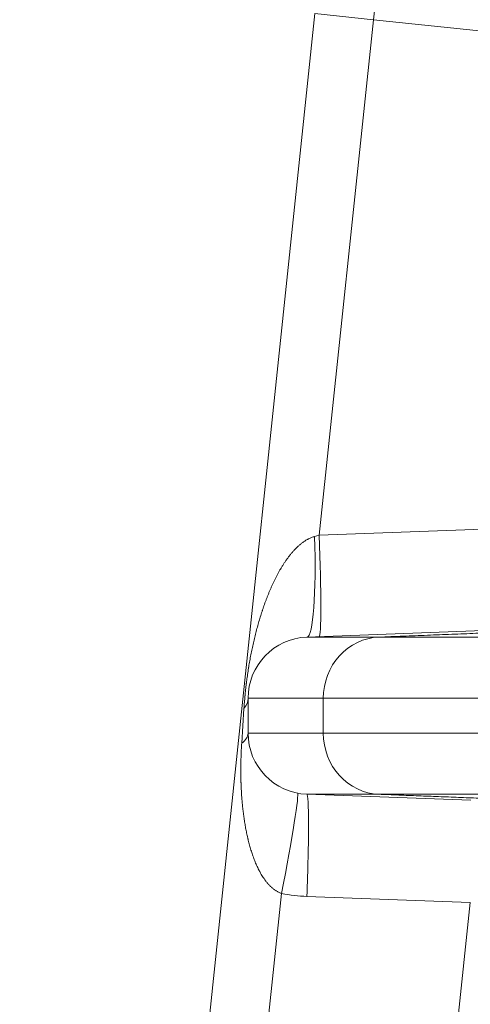
# Model space of a CAD drawing. Units: inches. Extents: x 0.2 to 16.3, y 0.2 to 11.4.
# Drawn here: x 0.7 to 0.9, y 9 to 9.4 of the extents above; entities that cross this region are included whole.
import ezdxf

# ---------------------------------------------------------------- set-up
doc = ezdxf.new("R2010")
doc.units = ezdxf.units.IN
doc.header["$MEASUREMENT"] = 0
doc.layers.add('1', color=7, linetype='Continuous', true_color=0xffffff)
doc.styles.add('Arial', font='arial.ttf')
doc.dimstyles.get("Standard").update_dxf_attribs({"dimtxt": 0.18, "dimasz": 0.18, "dimexe": 0.18, "dimexo": 0.0625, "dimgap": 0.09, "dimtad": 0, "dimtih": 1, "dimtoh": 1, "dimdec": 4, "dimzin": 0, "dimdsep": 46, "dimtxsty": 'Standard', "dimcen": 0.09, "dimadec": 0, "dimazin": 0, "dimtfac": 1, "dimtdec": 4, "dimtofl": 0, "dimtmove": 0, "dimatfit": 3, "dimfxl": 1, "dimtolj": 1, "dimtzin": 0, "dimarcsym": 0})

# ---------------------------------------------------------------- blocks, each defined once
blk = doc.blocks.new('_U2')
at = {"layer": '1', "color": 152, "linetype": 'Continuous', "lineweight": 13, "transparency": 16777216}
for p, q in [((2.073367588420221, 10.58721003782124), (0.4013508247834072, 10.58721003782124)), ((2.054555257123084, 7.190447133184318), (0.4013508247834079, 7.190447133184317))]:
    blk.add_line(p, q, dxfattribs=at)
at = {"layer": '1', "color": 27, "linetype": 'Continuous', "lineweight": 13, "transparency": 16777216}
for p, q in [((0.5263508247834071, 10.46221003782124), (0.5263508247834074, 9.1320925691317)), ((0.5263508247834078, 7.315447133184317), (0.5263508247834076, 8.645564601873854))]:
    blk.add_line(p, q, dxfattribs=at)
at = {"layer": '1', "color": 27, "linetype": 'Continuous', "lineweight": 70, "transparency": 16777216}
for points in [[(0.5055174914500737, 10.46221003782124), (0.5471841581167405, 10.46221003782124), (0.5263508247834071, 10.58721003782124)], [(0.5055174914500744, 7.315447133184317), (0.5471841581167411, 7.315447133184317), (0.5263508247834079, 7.190447133184317)]]:
    blk.add_solid(points, dxfattribs=at)
at = {"layer": 'Defpoints', "color": 0, "linetype": 'Continuous', "lineweight": 70, "transparency": 16777216}
for p in [(2.135867588420221, 10.58721003782124), (0.5263508247834079, 7.190447133184317), (2.117055257123084, 7.190447133184318)]:
    blk.add_point(p, dxfattribs=at)
at = {"layer": '1', "color": 23, "linetype": 'Continuous', "lineweight": 18, "transparency": 16777216, "insert": (0.4624865683031916, 8.708064601873852), "char_height": 0.125, "attachment_point": 1, "rotation": 90, "style": 'Arial'}
blk.add_mtext('\\A1;1553', dxfattribs=at)

msp = doc.modelspace()

# ---------------------------------------------------------------- linework, layer by layer
at = {"layer": '1', "color": 27, "linetype": 'Continuous', "lineweight": 18}
for p, q in [((0.7696637547100118, 8.660461762024562), (0.8503035207319893, 9.427697885460885)), ((0.8503035207319931, 9.427697885460889), (0.8754451091968753, 9.425055398031922)), ((0.8754451091968718, 9.42505539803192), (0.8521717369490818, 9.20362405238766)), ((0.955958600264069, 9.416593089124733), (0.8754451091968722, 9.42505539803192)), ((0.852171736949082, 9.203624052387658), (0.933891194909787, 9.20663575202504)), ((0.8501402696607039, 9.203087005390518), (0.852171736949082, 9.20362405238766)), ((0.9340636670943825, 9.163095331401905), (0.8468933587927667, 9.1598827454101)), ((0.8468933587927696, 9.159882745410085), (0.8777019991083035, 9.159882745410085)), ((0.821613283429949, 9.118631509869603), (0.821613283429949, 9.133653832614511)), ((0.8539153179235006, 9.133653832614511), (0.8216132834299514, 9.133653832614511)), ((0.8539153179234986, 9.133653832614511), (0.8539153179234986, 9.118631509869603)), ((0.8188793846281655, 9.114321118636528), (0.8198554210412607, 9.129240855820651)), ((0.8216132834299514, 9.118631509869603), (0.8539153179235006, 9.118631509869603)), ((0.846893358792767, 9.092402597074015), (0.9171721020869543, 9.08981253503767)), ((0.8777019991083026, 9.092402597074013), (0.8468933587927692, 9.092402597074013)), ((0.8360019032236197, 9.04977836115943), (0.7948053431748943, 8.657819274595596)), ((0.9170008927887006, 9.045935261903095), (0.8468845331663282, 9.048519339430271)), ((0.8764011873854995, 8.659654867962974), (0.9170008927887006, 9.045935261903095))]:
    msp.add_line(p, q, dxfattribs=at)
for centre, radius, start, end in [((1.215385721758093, 9.389326199912928), 0.3418131004902008, 94, 174.0000000000001), ((0.847860002590054, 9.133653832614511), 0.02624671916010499, 92.11063095774188, 180), ((0.847860002590054, 9.118631509869603), 0.02624671916010499, 180, 267.8893690422581), ((0.8494622499590794, 9.11846310686136), 0.06999125108174187, 258.9121014043769, 267.8893690415521)]:
    msp.add_arc(centre, radius, start, end, dxfattribs=at)
for centre, major_axis, ratio, start_param, end_param in [((0.8452822857972879, 9.203597600069418), (-0.001611072995478604, 0.04371485465931424), 0.1105620146202086, 3.141592653589752, 4.696634048885469), ((0.850569489580042, 9.20379245537209), (-0.001611072995478604, 0.04371485465931424), 0.03646123741892925, 3.141592653589917, 4.707192922195365), ((0.7778687514964415, 9.133653832614511), (-0.04374453193350831, 0), 0.3594758766957705, 2.857139523842549, 3.141592653589793), ((0.7778687514964413, 9.118631509869605), (-0.04374453193350831, 0), 0.2831668348258544, 2.786180283962425, 3.141592653589793), ((0.8343996558545802, 9.049946764143861), (-0.008412716709671367, -0.04292796607858967), 0.03668421089485126, 1.574062484163409, 3.141592653589916), ((0.8452822857973386, 9.048687742414698), (-0.001611072995478604, -0.04371485465931424), 0.03674442148618145, 1.568298197991961, 3.141592653589916)]:
    msp.add_ellipse(centre, major_axis=major_axis, ratio=ratio, start_param=start_param, end_param=end_param, dxfattribs=at)
for points, knots in [([(0.8198554210412605, 9.129240855820651), (0.8198844015897275, 9.129683853808006), (0.819945626128753, 9.130570523323346), (0.8200472864591484, 9.131902799194254), (0.8201588197278078, 9.133237579064225), (0.820239799704477, 9.134129234849194), (0.8202872282059059, 9.134631326639816), (0.8202925234991993, 9.13468711549841), (0.820303163403959, 9.134798678248982), (0.8203191979687754, 9.134966007661085), (0.8203571346739302, 9.135356339864012), (0.8203905471721267, 9.135690733299421), (0.8204585642119555, 9.136359283739045), (0.8205524321276298, 9.13725005353561), (0.8207027512100973, 9.138584320175921), (0.8208093048442913, 9.139472584672712), (0.8208778838670552, 9.14002736672753), (0.8208986063148522, 9.14019377261307), (0.8209265340587837, 9.140415591668843), (0.820940596622844, 9.140526477896067), (0.820975867042711, 9.140803591256402), (0.8210616338216337, 9.141467866152691), (0.8212695647476, 9.143012410977425), (0.8214611422455957, 9.144327563300974), (0.8216616558218008, 9.14563766987021), (0.8217470659706354, 9.1461824964229), (0.8218435923201857, 9.146780467477079), (0.8218789742671992, 9.146997768253582), (0.8218967591015836, 9.14710637113863), (0.821941327888257, 9.147377754430565), (0.8220493436994842, 9.148028046749465), (0.8222346388393371, 9.149106961486096), (0.8224654883163911, 9.150394480961774), (0.8227049141901916, 9.151675416461122), (0.8229530114652801, 9.1529502889626), (0.8232098879430247, 9.154219551707543), (0.8234756637019907, 9.155483595958698), (0.8237504709425185, 9.156742757682814), (0.8240344542110443, 9.15799732367714), (0.8243277708930692, 9.159247537291856), (0.8246305919407313, 9.160493603562927), (0.8249431028090051, 9.161735693716643), (0.8252655045886954, 9.162973949056038), (0.825598015335963, 9.164208484265409), (0.8260551591094627, 9.16584969065263), (0.8264139127275716, 9.167075261087316), (0.8269071562341961, 9.168704722277907), (0.8271612296527955, 9.169517136177063), (0.8274887127958759, 9.17052976770603), (0.8275547043929006, 9.170732149507373), (0.8276544463126567, 9.171035505011709), (0.8276878150662594, 9.171136574162551), (0.8277547897808444, 9.171338591069595), (0.8279228255010871, 9.171843347471363), (0.8283675612203945, 9.173151989962433), (0.8287959707958437, 9.174351637289778), (0.8292371109028807, 9.175545545377268), (0.8295354508412891, 9.176339569215994), (0.8299961655073387, 9.177524733315495), (0.830470597138804, 9.17870387465234), (0.8309593117224272, 9.179876816101055), (0.831462936543957, 9.181043352135141), (0.8319821692320457, 9.182203245782796), (0.8325177888355153, 9.183356224724333), (0.8330706682654794, 9.184501976781764), (0.8336417914948655, 9.185640143533606), (0.8342322728079214, 9.186770313049397), (0.8348433818315806, 9.187892010344482), (0.835265510126181, 9.188633793824911), (0.8355342922140461, 9.189095395210787), (0.835615298544331, 9.189233724505932), (0.8356968732925116, 9.189371822968424), (0.8357513840242976, 9.189463836835024), (0.8357787054051056, 9.189509821614555), (0.8359155881709099, 9.18973953747001), (0.8362468279313959, 9.190288980478353), (0.8368129493206038, 9.191195048281477), (0.8375164402332282, 9.192265763358996), (0.8382460064775632, 9.193318633847753), (0.8390039192901775, 9.194352151058538), (0.8395298936853053, 9.195027060896695), (0.8399329503318316, 9.195527412419796), (0.8402045169612111, 9.195859034075115), (0.8406209268900258, 9.196350312355277), (0.8410469221005139, 9.196835085428884), (0.8414830886970124, 9.197312961447444), (0.8419300838399779, 9.197783500849999), (0.8422740073441963, 9.198130531068532), (0.8424683078711532, 9.198321139330728), (0.8425462917172191, 9.198397204328273), (0.8425853907378897, 9.198435123646458), (0.8427029897846543, 9.198548514169106), (0.8429394267333234, 9.198773855119434), (0.8433398556881828, 9.199142023717863), (0.8438311754263939, 9.199571276174803), (0.8443339937625032, 9.19998718016091), (0.844849094858082, 9.200388832573816), (0.8453773710829475, 9.20077520547449), (0.8459198436954216, 9.201145122253612), (0.8464776928401749, 9.201497223060272), (0.8468607590092105, 9.201719024347245), (0.847079678171726, 9.201839800160817), (0.8471284331017459, 9.20186653392565), (0.847226185021773, 9.201919473660105), (0.847397898132175, 9.202010726041731), (0.8477439544579883, 9.202187574304773), (0.848246075075036, 9.20242354039636), (0.8488618921465638, 9.202678170547264), (0.8494919758463537, 9.20290214497548), (0.8499223092864567, 9.203029384494943), (0.8501402696607039, 9.203087005390516)], [0, 0, 0, 0, 0.01562499999995267, 0.03124999999990533, 0.046874999999858, 0.06249999999981067, 0.06249999999981067, 0.0644531249998056, 0.0644531249998056, 0.06640624999980052, 0.07031249999979039, 0.07812499999976961, 0.07812499999976961, 0.09374999999973253, 0.1093749999996955, 0.1249999999996584, 0.1249999999996584, 0.1289062499996472, 0.130859374999643, 0.1328124999996388, 0.1328124999996388, 0.1406249999996383, 0.1562499999996318, 0.187499999999618, 0.187499999999618, 0.2031249999996125, 0.2070312499996138, 0.2089843749996144, 0.2109374999996149, 0.2109374999996149, 0.2187499999996234, 0.2343749999996403, 0.2499999999996572, 0.265624999999674, 0.281249999999691, 0.2968749999997078, 0.3124999999997247, 0.3281249999997417, 0.3437499999997585, 0.3593749999997754, 0.3749999999997923, 0.3906249999998092, 0.4062499999998261, 0.421874999999843, 0.4374999999998599, 0.4687499999998946, 0.4687499999998946, 0.4999999999999294, 0.4999999999999294, 0.507812499999939, 0.507812499999939, 0.511718749999945, 0.511718749999945, 0.5156249999999512, 0.5312499999999754, 0.5625000000000201, 0.5625000000000201, 0.5781250000000455, 0.593750000000071, 0.6093750000000966, 0.625000000000122, 0.6406250000001475, 0.6562500000001731, 0.6718750000001985, 0.687500000000224, 0.7031250000002496, 0.718750000000275, 0.7343750000003005, 0.750000000000326, 0.750000000000326, 0.7539062500003304, 0.7558593750003301, 0.7558593750003301, 0.7578125000003296, 0.7578125000003296, 0.7656250000003282, 0.7812500000003211, 0.7968750000003139, 0.8125000000003068, 0.8281250000002996, 0.8437500000002924, 0.8437500000002924, 0.8515625000002889, 0.8593750000002853, 0.8671875000002818, 0.8750000000002782, 0.8828125000002747, 0.890625000000271, 0.892578125000264, 0.892578125000264, 0.894531250000257, 0.894531250000257, 0.8984375000002445, 0.9062500000002093, 0.9140625000001741, 0.9218750000001389, 0.9296875000001037, 0.9375000000000684, 0.9453125000000332, 0.953124999999998, 0.9609374999999628, 0.9609374999999628, 0.9619140624999617, 0.9628906249999607, 0.9648437499999638, 0.9687499999999691, 0.9765624999999769, 0.9843749999999846, 0.9921874999999923, 1, 1, 1, 1]), ([(0.8777020153556243, 9.159882745409925), (0.8713924669721598, 9.159635613439205), (0.8652115910083225, 9.156699533906663), (0.8564484409169824, 9.147036665149175), (0.8539153092544138, 9.140364063879945), (0.8539153009411522, 9.133653832614511)], [0, 0, 0, 0, 0.5, 0.5, 1, 1, 1, 1]), ([(0.8777019991083148, 9.159882745410101), (0.8789269077279083, 9.159882732175154), (0.8814394887403745, 9.1598827247083), (0.8853952070145836, 9.159882737460116), (0.8895365525516616, 9.159882751247157), (0.8938625240065909, 9.15988275318411), (0.8983723324452093, 9.159882740301017), (0.9030653969006979, 9.159882719421047), (0.9079413411226445, 9.159882707031121), (0.9113137746869968, 9.15988272177525), (0.9147471196343067, 9.159882759819228), (0.9164942468348398, 9.159882767288707), (0.9200494865338718, 9.159882755027759), (0.9236657118604126, 9.159882724540148), (0.929273439600214, 9.15988267589895), (0.9350651939119605, 9.159882656011401), (0.941041819471734, 9.159882676284985), (0.9451501886743521, 9.159882710366132), (0.9477569202757286, 9.159882731645649), (0.9484110409554101, 9.159882736941615), (0.9490682146216021, 9.159882742024436), (0.949331328447659, 9.159882744036299), (0.949463009708553, 9.159882745031672), (0.949858406699631, 9.159882747979854), (0.9511783474326732, 9.159882757547084), (0.9546355211961675, 9.159882777956373), (0.9578825920182961, 9.159882776638737), (0.9622612128866419, 9.159882732058936), (0.9644751203965092, 9.15988270170479), (0.968951755457895, 9.159882656915167), (0.9734772103045302, 9.159882618003607), (0.9804109008574253, 9.15988257750277), (0.9874893172383246, 9.159882556169089), (0.9947118412836775, 9.15988255633005), (1.002078015665773, 9.159882581307604), (1.00958754138008, 9.159882635395556), (1.014689364514426, 9.159882694362599), (1.018551537515452, 9.159882748730226), (1.019844896466317, 9.159882766612993), (1.022443555045958, 9.159882781858723), (1.026359455089671, 9.15988278427379), (1.032975572852061, 9.159882723898342), (1.041058630473243, 9.159882637329474), (1.049285891064531, 9.15988259210081), (1.057658001558951, 9.159882611182754), (1.066175772750078, 9.159882685023165), (1.074840183814054, 9.159882770751226), (1.080714986425318, 9.159882784001518), (1.083769812683044, 9.159882759692396), (1.083862407942542, 9.159882758925727), (1.084047631617004, 9.159882757331099), (1.084325522553305, 9.159882754847176), (1.084974322681862, 9.159882748424707), (1.086273474487224, 9.159882732999415), (1.088877982935635, 9.159882706124645), (1.094111806708477, 9.15988266438293), (1.101659511738016, 9.159882632631003), (1.107773152630163, 9.159882625985876), (1.112386697298305, 9.1598826250637), (1.114700548625819, 9.159882625635733), (1.117412437530571, 9.159882627648127), (1.118577332984637, 9.15988262876116), (1.11916022370491, 9.159882629356545), (1.119354596575925, 9.159882629561483), (1.119743481146979, 9.15988262998385), (1.12304984135578, 9.159882633683713), (1.129495811657429, 9.159882644094433), (1.138947014305017, 9.159882665208444), (1.148472846201179, 9.159882693930887), (1.154872802422826, 9.159882722153027), (1.161297312719503, 9.159882758323477), (1.1645218447049, 9.159882766831247), (1.170995343557828, 9.159882761820162), (1.177493277427179, 9.159882741394629), (1.187313210020734, 9.159882703339962), (1.197205981592773, 9.159882682077345), (1.207171478747517, 9.159882687701268), (1.217209666887538, 9.159882716530111), (1.227320590030711, 9.159882751274132), (1.234109777368251, 9.159882757789584), (1.239219932950869, 9.159882745269464), (1.240926362549323, 9.159882739133455), (1.244345321781006, 9.159882737166555), (1.249482911002923, 9.159882743000715), (1.258091401422702, 9.15988278062133), (1.268495301896738, 9.15988283102188), (1.27897336483203, 9.15988286053755), (1.286008540226367, 9.15988285797228), (1.291303753873853, 9.159882848130726), (1.293514016546679, 9.159882842427232), (1.295729206525307, 9.159882835131011), (1.296283250692242, 9.159882833235969), (1.296504896677374, 9.159882832470771), (1.296948212296509, 9.159882830912716), (1.298167441479109, 9.15988282651731), (1.30282409538948, 9.159882808448577), (1.310816620146692, 9.159882770430087), (1.31793480054887, 9.15988274715807), (1.325059812472992, 9.159882744012572), (1.332191655898424, 9.159882755335351), (1.342909861877581, 9.159882782251563), (1.353648477852543, 9.159882800864903), (1.364407495592907, 9.159882801169717), (1.375186929438461, 9.159882782153002), (1.385986816376505, 9.159882751811411), (1.393200416284329, 9.159882735380467), (1.400420881512895, 9.159882729533095), (1.40403454698265, 9.1598827319247), (1.407651662487804, 9.159882745410915)], [0, 0, 0, 0, 0.0156250000000043, 0.03125000000000859, 0.04687500000001289, 0.06250000000001718, 0.07812500000002148, 0.09375000000002577, 0.1093750000000301, 0.1250000000000344, 0.1250000000000344, 0.1406250000000387, 0.1406250000000387, 0.156250000000043, 0.1718750000000472, 0.1875000000000515, 0.2031250000000558, 0.2187500000000601, 0.2187500000000601, 0.2226562500000612, 0.2236328125000615, 0.2236328125000615, 0.2246093750000618, 0.2246093750000618, 0.2265625000000634, 0.2343750000000686, 0.2500000000000803, 0.2500000000000803, 0.2656250000000919, 0.2656250000000919, 0.2812500000001035, 0.2968750000001151, 0.3125000000001268, 0.3281250000001384, 0.34375000000015, 0.3593750000001616, 0.3750000000001733, 0.3750000000001733, 0.3828125000001791, 0.3828125000001791, 0.3906250000001849, 0.4062500000001972, 0.4218750000002094, 0.4375000000002222, 0.4531250000002349, 0.4687500000002476, 0.4843750000002604, 0.5000000000002731, 0.5000000000002731, 0.5004882812502739, 0.5004882812502739, 0.5009765625002747, 0.501953125000275, 0.5039062500002752, 0.5078125000002739, 0.5156250000002702, 0.5312500000002628, 0.5468750000002555, 0.5468750000002555, 0.554687500000252, 0.5585937500002501, 0.5605468750002495, 0.5605468750002495, 0.5615234375002491, 0.5615234375002491, 0.5625000000002489, 0.5781250000002353, 0.5937500000002217, 0.6093750000002082, 0.6250000000001946, 0.6250000000001946, 0.640625000000181, 0.640625000000181, 0.6562500000001674, 0.6718750000001539, 0.6875000000001402, 0.7031250000001267, 0.7187500000001131, 0.7343750000000995, 0.7500000000000859, 0.7500000000000859, 0.7578125000000792, 0.7578125000000792, 0.7656250000000725, 0.7812500000000588, 0.7968750000000453, 0.8125000000000318, 0.8281250000000181, 0.8281250000000181, 0.8359375000000111, 0.8378906250000089, 0.8378906250000089, 0.8383789062500085, 0.8388671875000082, 0.8398437500000081, 0.8437500000000082, 0.8593750000000074, 0.8750000000000066, 0.8750000000000066, 0.8906250000000058, 0.906250000000005, 0.9218750000000042, 0.9375000000000033, 0.9531250000000026, 0.9687500000000018, 0.9843750000000009, 0.9843750000000009, 1, 1, 1, 1]), ([(1.407651463466491, 9.133653832614328), (1.403871832327351, 9.133653819125932), (1.396319782384571, 9.133653814402237), (1.385013233153612, 9.133653839017452), (1.373728122944113, 9.133653869310887), (1.362464389280086, 9.13365388828634), (1.351221993523903, 9.133653887962828), (1.340000920664983, 9.133653869360781), (1.328801179238869, 9.1336538429888), (1.321348927327356, 9.13365383119351), (1.313903815241796, 9.133653834400876), (1.306465842979532, 9.133653857683957), (1.299042203680612, 9.13365389142027), (1.294406929951538, 9.133653909360406), (1.293248392846597, 9.133653913663089), (1.291974389394249, 9.133653918046964), (1.291511158470632, 9.133653919600796), (1.291279555138019, 9.133653920363878), (1.290700626587348, 9.133653922253608), (1.288385943590017, 9.133653929528462), (1.282381157282738, 9.133653944376388), (1.273192229303499, 9.13365394750637), (1.262243585914684, 9.133653917962993), (1.251372450211241, 9.13365386761323), (1.244176383855378, 9.133653837610414), (1.238798497298492, 9.1336538262595), (1.237009062542014, 9.133653824368057), (1.23343656794852, 9.13365382640106), (1.228087388875305, 9.133653846628263), (1.219219813191409, 9.133653838380258), (1.208654865639609, 9.133653803663004), (1.198165932147071, 9.133653774933789), (1.187752966153852, 9.133653769413433), (1.177416003492509, 9.133653790729715), (1.167155162580706, 9.133653828750074), (1.160365484222779, 9.133653849087692), (1.153601342339754, 9.133653853965852), (1.150232039615503, 9.133653845254788), (1.143519094606521, 9.13365380920803), (1.136831810017184, 9.133653781082005), (1.126878324210921, 9.133653752447364), (1.11700282990059, 9.133653731393519), (1.110471590721797, 9.133653721332488), (1.107015926300925, 9.133653717555159), (1.106812702475231, 9.133653717338973), (1.106406362861391, 9.133653716919065), (1.105797084927964, 9.133653716307972), (1.104377056631639, 9.133653715018202), (1.101543479421435, 9.133653713023962), (1.095902232126319, 9.133653711751997), (1.087917276659972, 9.133653720124594), (1.081608183100069, 9.13365374559068), (1.076905961658441, 9.133653775833913), (1.074562251136025, 9.133653793759192), (1.071840882856132, 9.133653820664225), (1.070483440580464, 9.133653836089211), (1.069805530132478, 9.13365384241557), (1.06941838439286, 9.133653845686057), (1.066128966401325, 9.13365387139323), (1.059894780663898, 9.133653857597647), (1.050841799883378, 9.133653771919974), (1.041942042853022, 9.13365369838531), (1.033194484148429, 9.133653679632824), (1.02459827543054, 9.13365372504609), (1.016152740676816, 9.133653811548369), (1.00923993379383, 9.133653871620778), (1.005148434385715, 9.133653868917053), (1.002433245826297, 9.133653853457773), (0.9983791795460375, 9.133653795927362), (0.9917159324871578, 9.133653722485574), (0.9838696681006687, 9.1336536686301), (0.9761731837523415, 9.133653643810355), (0.9686267910376565, 9.133653643744179), (0.9612309669034089, 9.133653665119569), (0.9539863562703002, 9.13365370561715), (0.9492579691805048, 9.133653744500648), (0.9445805896186736, 9.133653789250584), (0.9422674035612644, 9.133653819678807), (0.937692430490844, 9.133653863868814), (0.9354306433959321, 9.133653864645403), (0.932076852762499, 9.133653852498016), (0.9309654047181899, 9.133653846172876), (0.9295842366906026, 9.133653836940608), (0.9293084096041193, 9.133653835026763), (0.9287575730529103, 9.133653831097908), (0.9279328507157809, 9.133653825054616), (0.9249257104310402, 9.133653801713761), (0.920096612815287, 9.133653763491726), (0.9138520581571694, 9.133653743373703), (0.9078006399223826, 9.133653763328015), (0.901941475085654, 9.133653811915739), (0.8981630906623805, 9.133653842301975), (0.8944484186426933, 9.13365385445333), (0.8926229388385603, 9.133653846828127), (0.8890356118189349, 9.133653808955518), (0.8855119174089336, 9.13365379430638), (0.8804172445557188, 9.133653806704986), (0.8755136216192092, 9.133653827541151), (0.8708014409521503, 9.133653840382376), (0.8662813082878782, 9.133653838434538), (0.8619540461200026, 9.13365382467022), (0.857820698324854, 9.133653811949685), (0.8551952567620182, 9.13365381940585), (0.8539153179234984, 9.133653832614335)], [0, 0, 0, 0, 0.01562500000001998, 0.03125000000003997, 0.04687500000005995, 0.06250000000007994, 0.07812500000009992, 0.0937500000001199, 0.1093750000001399, 0.1250000000001599, 0.1250000000001599, 0.1406250000001799, 0.1562500000001998, 0.1562500000001998, 0.1601562500002048, 0.1611328125002059, 0.1616210937502064, 0.1621093750002069, 0.1621093750002069, 0.164062500000208, 0.1718750000002118, 0.1875000000002186, 0.2031250000002253, 0.2187500000002321, 0.2343750000002388, 0.2343750000002388, 0.2421875000002422, 0.2421875000002422, 0.2500000000002455, 0.2656250000002521, 0.2812500000002587, 0.2968750000002653, 0.3125000000002719, 0.3281250000002786, 0.3437500000002852, 0.3593750000002918, 0.3593750000002918, 0.3750000000002984, 0.3750000000002984, 0.390625000000305, 0.4062500000003116, 0.4218750000003182, 0.4375000000003248, 0.4375000000003248, 0.4384765625003258, 0.4384765625003258, 0.4394531250003268, 0.4414062500003288, 0.4453125000003335, 0.4531250000003423, 0.4687500000003595, 0.4843750000003767, 0.4843750000003767, 0.4921875000003847, 0.4960937500003887, 0.4980468750003904, 0.4990234375003912, 0.4995117187503916, 0.500000000000392, 0.5156250000003839, 0.5312500000003757, 0.5468750000003675, 0.5625000000003593, 0.578125000000351, 0.5937500000003428, 0.6093750000003346, 0.617187500000331, 0.617187500000331, 0.6250000000003273, 0.6406250000003177, 0.6562500000003082, 0.6718750000002986, 0.6875000000002891, 0.7031250000002796, 0.71875000000027, 0.7343750000002605, 0.7343750000002605, 0.7500000000002509, 0.7500000000002509, 0.7656250000002414, 0.7656250000002414, 0.7734375000002363, 0.7734375000002363, 0.7753906250002348, 0.7753906250002348, 0.7773437500002335, 0.78125000000023, 0.7968750000002136, 0.8125000000001972, 0.8281250000001807, 0.8437500000001643, 0.8593750000001479, 0.8593750000001479, 0.8750000000001315, 0.8750000000001315, 0.890625000000115, 0.9062500000000986, 0.9218750000000822, 0.9375000000000657, 0.9531250000000493, 0.9687500000000329, 0.9843750000000164, 1, 1, 1, 1]), ([(0.8539153004092022, 9.118631509869603), (0.8539153089828557, 9.111921278604171), (0.8564484409068074, 9.105248677334945), (0.8652115913815988, 9.09558580857746), (0.871392467465351, 9.092649729044922), (0.8777020158645115, 9.0924025970742)], [0, 0, 0, 0, 0.5, 0.5, 1, 1, 1, 1]), ([(0.8539153179234986, 9.11863150986979), (0.8551970311884527, 9.118631523510869), (0.8565132156785868, 9.118631526021254), (0.8580326942063636, 9.118631522826677), (0.8582020636894376, 9.118631522386288), (0.8584144487461642, 9.118631521741142), (0.8584994707940845, 9.118631521473612), (0.8586697612937131, 9.118631520901936), (0.8591390816705211, 9.118631519183575), (0.8602564267738011, 9.118631514045525), (0.862704471236122, 9.118631498903596), (0.8663194633851636, 9.118631473520137), (0.8708440288005026, 9.1186314540595), (0.875553524098128, 9.11863145355357), (0.8804465298722073, 9.118631471220835), (0.8855218440768764, 9.11863149776685), (0.8890262648649634, 9.118631509656476), (0.8925908624226075, 9.118631510090097), (0.8962156368041654, 9.118631489100537), (0.9018327430045949, 9.1186314349281), (0.9076294054236766, 9.118631391410497), (0.9136054309851287, 9.118631377653927), (0.9197608208784791, 9.118631399126247), (0.9260957705615593, 9.118631447665589), (0.9326106708180895, 9.118631501537005), (0.937074296825275, 9.118631517534347), (0.9415983654558457, 9.118631507399154), (0.9438906210278459, 9.118631501580499), (0.9485359061226779, 9.118631508429125), (0.9532419651142698, 9.118631523997715), (0.9604845797485841, 9.118631548062886), (0.9679121425027597, 9.118631557104337), (0.9729882480027938, 9.118631549350898), (0.9762000803455864, 9.118631541239104), (0.9771665753235064, 9.118631538573991), (0.9782993209500725, 9.118631535141235), (0.9787858923551771, 9.11863153361138), (0.9791105199063721, 9.118631532579672), (0.9792729627287644, 9.118631532057892), (0.98073571709628, 9.118631527315635), (0.984654438691225, 9.11863151370838), (0.9912755851434569, 9.118631491523708), (0.9966679657598136, 9.118631492571941), (1.002107895013074, 9.118631515972437), (1.004851633987365, 9.118631530050802), (1.010386531358472, 9.11863154341403), (1.015968848181069, 9.118631550202394), (1.024484353373344, 9.118631555454208), (1.033141818160157, 9.118631563455937), (1.041941329815126, 9.118631574764994), (1.050883133733455, 9.118631582798573), (1.05996763480312, 9.118631573810077), (1.066119478015929, 9.118631542509416), (1.069316271408646, 9.118631515002397), (1.069413165030638, 9.118631514158007), (1.069606978677639, 9.118631512447362), (1.069897745598711, 9.11863150981304), (1.070576526799855, 9.118631503841302), (1.071935388599347, 9.11863149433546), (1.074658303382232, 9.11863148381086), (1.080124847722279, 9.11863149065622), (1.087993104162314, 9.11863154778624), (1.097528480324093, 9.118631617545478), (1.107156655558982, 9.118631644805795), (1.11687706960916, 9.118631615176815), (1.126689268143986, 9.11863154296774), (1.136592900223089, 9.118631471183562), (1.143256110982085, 9.11863147179508), (1.148276277705799, 9.11863151615879), (1.149953459982307, 9.118631535029238), (1.153315408150157, 9.11863156533932), (1.158369706340384, 9.118631606703957), (1.1668504023983, 9.118631656590836), (1.177118271002155, 9.11863168970376), (1.187477321039416, 9.118631698847809), (1.197927800673444, 9.118631685866871), (1.208470059495871, 9.118631651664838), (1.219104550460272, 9.118631596195087), (1.226256071730342, 9.118631544359133), (1.233438746005156, 9.118631484422195), (1.237045659598429, 9.118631475612386), (1.242479589942247, 9.118631484670724), (1.244748636282185, 9.11863149226994), (1.247137607300598, 9.118631502818356), (1.247706795659209, 9.118631505453548), (1.247934501870403, 9.118631506516808), (1.248276117936854, 9.118631508125512), (1.249528871571117, 9.118631514163893), (1.254314168032044, 9.118631538814189), (1.262531597276273, 9.118631583929481), (1.273517959469145, 9.118631610882884), (1.28453393383448, 9.118631591063291), (1.29557937691838, 9.118631535632835), (1.306654178698202, 9.118631480073441), (1.314056900880991, 9.11863148283215), (1.321469368622087, 9.11863153373043), (1.328891581925201, 9.118631565150354), (1.340054125897688, 9.118631569600673), (1.35124591330003, 9.118631557104688), (1.362466995725848, 9.118631543474988), (1.373717457232732, 9.118631536672504), (1.384997414804817, 9.118631536702871), (1.396307019001437, 9.118631535509632), (1.403866642857042, 9.118631523080051), (1.40765146346649, 9.118631509869777)], [0, 0, 0, 0, 0.01562499999997622, 0.01562499999997622, 0.0175781249999723, 0.0175781249999723, 0.01806640624997235, 0.01855468749997239, 0.01953124999997213, 0.02343749999997328, 0.03124999999997746, 0.0468749999999858, 0.06249999999999416, 0.07812500000000251, 0.09375000000001085, 0.1093750000000192, 0.1250000000000276, 0.1250000000000276, 0.1406250000000359, 0.1562500000000442, 0.1718750000000526, 0.1875000000000609, 0.2031250000000693, 0.2187500000000776, 0.2343750000000859, 0.2500000000000943, 0.2500000000000943, 0.2656250000001026, 0.2656250000001026, 0.281250000000111, 0.2968750000001193, 0.3125000000001277, 0.3281250000001361, 0.3281250000001361, 0.3320312500001376, 0.3339843750001384, 0.3349609375001388, 0.3349609375001388, 0.3359375000001392, 0.3359375000001392, 0.3437500000001393, 0.3593750000001404, 0.3750000000001415, 0.3750000000001415, 0.3906250000001426, 0.3906250000001426, 0.4062500000001437, 0.4218750000001448, 0.4375000000001459, 0.453125000000147, 0.4687500000001481, 0.4843750000001492, 0.5000000000001503, 0.5000000000001503, 0.5004882812501499, 0.5004882812501499, 0.5009765625001495, 0.501953125000149, 0.503906250000148, 0.5078125000001469, 0.5156250000001446, 0.5312500000001399, 0.5468750000001352, 0.5625000000001305, 0.5781250000001258, 0.5937500000001211, 0.6093750000001165, 0.6250000000001118, 0.6250000000001118, 0.6328125000001097, 0.6328125000001097, 0.6406250000001076, 0.6562500000001033, 0.671875000000099, 0.6875000000000948, 0.7031250000000906, 0.7187500000000864, 0.7343750000000822, 0.7500000000000778, 0.7500000000000778, 0.7656250000000736, 0.7656250000000736, 0.7734375000000715, 0.7753906250000708, 0.7758789062500712, 0.7758789062500712, 0.7763671875000714, 0.7773437500000714, 0.78125000000007, 0.7968750000000651, 0.8125000000000601, 0.8281250000000551, 0.8437500000000501, 0.859375000000045, 0.87500000000004, 0.87500000000004, 0.890625000000035, 0.90625000000003, 0.921875000000025, 0.93750000000002, 0.9531250000000149, 0.9687500000000099, 0.9843750000000049, 1, 1, 1, 1]), ([(0.8360019032236197, 9.04977836115943), (0.8358202745938774, 9.049842166682529), (0.835462825759135, 9.049978886696048), (0.834942909369192, 9.050209468663914), (0.8344382255500429, 9.050463952763955), (0.833947870769997, 9.050740927852825), (0.8334710432541819, 9.05103914179375), (0.8330070278836041, 9.051357477881226), (0.8325551833847733, 9.051694934840897), (0.832261682984424, 9.051932052897884), (0.8320986650990487, 9.052068695477262), (0.8320805914769067, 9.05208391444369), (0.8320445416423425, 9.05211440827181), (0.8319906038336633, 9.052160240547435), (0.8318656968675346, 9.052267816169184), (0.8316195917595444, 9.052485447003901), (0.831278153514462, 9.052803130009496), (0.8308833763976466, 9.053194353734764), (0.8305024446953218, 9.053594849412557), (0.8301343951237958, 9.05400397789857), (0.8297783806747869, 9.054421177277533), (0.8294336518318925, 9.054845950400416), (0.8290995415265461, 9.055277854902277), (0.8287754530444456, 9.055716495177482), (0.828355985180157, 9.05630985781514), (0.8278541306173917, 9.057066694621888), (0.827284520246427, 9.057996892149179), (0.8269246657221128, 9.058630457440659), (0.826661643191706, 9.059110280135718), (0.8265751147719709, 9.059270996508351), (0.8264790103387569, 9.05945264255461), (0.8264576864300011, 9.059493035152775), (0.8264152009042047, 9.059573865494777), (0.8263412685521503, 9.05971544762273), (0.826111505850744, 9.06016121349614), (0.8257493194037919, 9.06089486767856), (0.8252931900398426, 9.061881305522252), (0.8248616333776755, 9.062875331096539), (0.8244527649351194, 9.063876397780183), (0.8240649644729179, 9.064884037891634), (0.8236968272117882, 9.065897848347191), (0.8233471261177976, 9.066917479591371), (0.823014782333283, 9.06794262693826), (0.8226988417015182, 9.068973023719495), (0.8223984559179949, 9.07000843580691), (0.8221128672416513, 9.07104865719613), (0.8218413959788593, 9.07209350641991), (0.8216694188093605, 9.07279305123233), (0.8215751102163726, 9.073187356550006), (0.8215646648831594, 9.073231180980358), (0.821543845594527, 9.07331883441581), (0.8215127223030929, 9.073450327364348), (0.8214408363792172, 9.073757233565853), (0.8212999704022279, 9.074371401369268), (0.8211840941705029, 9.074898434005725), (0.8209585484341675, 9.07595329005627), (0.8206743551513951, 9.077361871441404), (0.8202937990820658, 9.079480927622189), (0.8199557696985762, 9.081606124790422), (0.8196575872666714, 9.08373750716115), (0.819396998744242, 9.085875205465417), (0.8191721033887074, 9.088019440198762), (0.8189812968816577, 9.090170528657513), (0.8188232293254547, 9.09232889578165), (0.8186967739811499, 9.094495088975965), (0.8186329278030773, 9.095944894195442), (0.8185992624260956, 9.096852974458812), (0.8185896309183529, 9.097125545157551), (0.8185806978763812, 9.09739834148129), (0.8185748973461648, 9.097580256499011), (0.8185720743944103, 9.097671242989815), (0.8185583486467156, 9.098126206435625), (0.8185291352348716, 9.099218612930978), (0.8184988418084882, 9.101041994441491), (0.8184912908603563, 9.103235238356294), (0.8185120716799728, 9.105434663035743), (0.8185608728160569, 9.107641407007742), (0.8186119846685889, 9.10911830411853), (0.8186723872329116, 9.11059853663545), (0.8187072338767556, 9.111340321262817), (0.8187862729641255, 9.11282772147141), (0.8188304654670813, 9.113573338106162), (0.8188793846281657, 9.114321118636532)], [0, 0, 0, 0, 0.007812500000083366, 0.01562500000016673, 0.0234375000002501, 0.03125000000033346, 0.03906250000041683, 0.0468750000005002, 0.05468750000058356, 0.06250000000066692, 0.06250000000066692, 0.06347656250066899, 0.06347656250066899, 0.06445312500067106, 0.06640625000067361, 0.07031250000068041, 0.07812500000069968, 0.08593750000071895, 0.09375000000073823, 0.1015625000007575, 0.1093750000007768, 0.1171875000007961, 0.1250000000008153, 0.1328125000008346, 0.1406250000008539, 0.1562500000009028, 0.1718750000009518, 0.1875000000010007, 0.1875000000010007, 0.1953125000010288, 0.1953125000010288, 0.196289062501033, 0.1972656250010371, 0.1992187500010356, 0.2031250000010304, 0.2187500000010185, 0.2343750000010066, 0.2500000000009948, 0.2656250000009829, 0.2812500000009711, 0.2968750000009592, 0.3125000000009474, 0.3281250000009355, 0.3437500000009237, 0.3593750000009118, 0.3750000000008999, 0.3906250000008881, 0.4062500000008763, 0.4062500000008763, 0.4082031250008759, 0.4082031250008759, 0.4101562500008756, 0.4140625000008665, 0.4218750000008544, 0.4375000000008338, 0.4375000000008338, 0.4687500000007881, 0.5000000000007424, 0.5312500000006968, 0.562500000000651, 0.5937500000006054, 0.6250000000005597, 0.656250000000514, 0.6875000000004683, 0.7187500000004227, 0.7500000000003769, 0.7500000000003769, 0.7578125000003648, 0.7617187500003576, 0.7617187500003576, 0.7656250000003503, 0.7656250000003503, 0.7812500000003268, 0.8125000000002802, 0.8437500000002335, 0.8750000000001869, 0.9062500000001401, 0.9375000000000935, 0.9375000000000935, 0.9687500000000467, 0.9687500000000467, 1, 1, 1, 1]), ([(1.40765166248786, 9.092402597073217), (1.404039782321365, 9.09240261024412), (1.400432666987158, 9.092402616494354), (1.393227897843845, 9.092402623135673), (1.386032589687803, 9.09240262396229), (1.375267834716606, 9.092402623905652), (1.364531143921669, 9.092402630612074), (1.353822406041643, 9.09240264416055), (1.343141541023221, 9.092402656754292), (1.332488499572091, 9.092402652827081), (1.325405008458502, 9.092402623699563), (1.318330789474813, 9.092402571043156), (1.311265842168496, 9.092402566007687), (1.300696278572821, 9.092402620957394), (1.290154645167591, 9.09240267696812), (1.279641045668648, 9.092402698318368), (1.269155615247713, 9.09240267308526), (1.262184219263235, 9.092402633550776), (1.257833041986277, 9.092402609641072), (1.256745619277223, 9.092402603740068), (1.255549966254477, 9.092402597597577), (1.255223920975024, 9.092402595956516), (1.25500656677071, 9.09240259487066), (1.254463183741997, 9.092402592176391), (1.252182512368392, 9.092402581332205), (1.246550391178683, 9.092402560416716), (1.241385147880655, 9.092402566919866), (1.234527807723273, 9.092402627563997), (1.227700119722729, 9.092402680100673), (1.217546905902151, 9.092402736636323), (1.207481475301684, 9.092402771964), (1.197503393322487, 9.092402786182753), (1.187612323304821, 9.092402778449552), (1.177808024622557, 9.092402746990095), (1.16809035145623, 9.092402689100577), (1.161669618466175, 9.092402629286436), (1.155277757229422, 9.092402561500242), (1.148914766359737, 9.092402554865224), (1.139457028849786, 9.092402623897927), (1.130086271818965, 9.09240269789342), (1.120802822268278, 9.09240273187804), (1.111607104314271, 9.09240270931654), (1.1024996415382, 9.09240264207091), (1.093481059909845, 9.092402570952238), (1.087528414202923, 9.092402568249428), (1.08438208925747, 9.092402596905579), (1.084197070215565, 9.092402598711812), (1.08382715000624, 9.09240260213234), (1.083642244533435, 9.09240260379898), (1.083087824226894, 9.092402608670636), (1.081980054068462, 9.092402617901893), (1.079402745025447, 9.092402636068583), (1.074278039170714, 9.092402660521637), (1.067042277335434, 9.092402670267132), (1.058495203839157, 9.092402663234395), (1.050083572292662, 9.092402651853966), (1.041807135275509, 9.092402643407176), (1.033665795314017, 9.092402638101216), (1.025659604327213, 9.09240262991412), (1.020412377474484, 9.092402610503301), (1.015210384900255, 9.092402581619268), (1.010053625563097, 9.09240257676222), (1.004987669682337, 9.092402593328957), (1.001222419263777, 9.092402606620492), (0.999660693867543, 9.092402612375505), (0.9981079050341477, 9.092402617739072), (0.997642605004476, 9.092402619317859), (0.9974875892237784, 9.092402619838985), (0.9971777810096343, 9.092402620869494), (0.9964037996549098, 9.09240262341661), (0.9931643975981692, 9.092402633466612), (0.9876886495183752, 9.092402644061288), (0.9805523029040859, 9.09240263752479), (0.9735800852465422, 9.092402614562468), (0.9667716583485964, 9.092402589773588), (0.9623417965585412, 9.092402589285266), (0.9579664877729412, 9.092402605681675), (0.9536457336369408, 9.092402593398782), (0.9473284717243657, 9.092402539927745), (0.941175467499713, 9.092402489082833), (0.9371833521272728, 9.092402472884167), (0.9347227786619403, 9.092402470319971), (0.9339871942534481, 9.092402470100195), (0.933133546831781, 9.092402470810134), (0.9327078575095007, 9.092402471404485), (0.9325256623974902, 9.092402471710198), (0.9324042530366519, 9.092402471925299), (0.9313727166819856, 9.092402473848876), (0.9284251305437061, 9.092402484036986), (0.9237306921615442, 9.092402520169884), (0.9182851227195521, 9.09240257560572), (0.9147794200301662, 9.092402597168375), (0.9113358791597563, 9.092402596997248), (0.9079544997313584, 9.09240258503511), (0.903068590367996, 9.092402558253225), (0.898368722974811, 9.092402540567846), (0.8938549858364158, 9.092402541265525), (0.8895276738262312, 9.092402560934442), (0.8853872900547441, 9.092402591416374), (0.8814345486847037, 9.092402615759973), (0.8789251021405367, 9.09240261070348), (0.8777019991083148, 9.092402597074013)], [0, 0, 0, 0, 0.01562499999999352, 0.01562499999999352, 0.03124999999998705, 0.04687499999998057, 0.06249999999997409, 0.07812499999996761, 0.09374999999996114, 0.1093749999999547, 0.1249999999999482, 0.1249999999999482, 0.1406249999999417, 0.1562499999999352, 0.1718749999999288, 0.1874999999999223, 0.2031249999999158, 0.2187499999999093, 0.2187499999999093, 0.2226562499999078, 0.2236328124999079, 0.2241210937499082, 0.2241210937499082, 0.2246093749999084, 0.226562499999909, 0.2343749999999113, 0.249999999999916, 0.249999999999916, 0.2656249999999207, 0.2812499999999254, 0.2968749999999301, 0.3124999999999347, 0.3281249999999394, 0.3437499999999441, 0.3593749999999488, 0.3749999999999534, 0.3749999999999534, 0.3906249999999581, 0.4062499999999628, 0.4218749999999675, 0.4374999999999722, 0.4531249999999769, 0.4687499999999815, 0.4843749999999862, 0.4999999999999909, 0.4999999999999909, 0.5009765624999908, 0.5009765624999908, 0.5019531249999908, 0.5019531249999908, 0.5039062499999913, 0.5078124999999913, 0.5156249999999913, 0.531249999999992, 0.5468749999999928, 0.5624999999999936, 0.5781249999999942, 0.5937499999999946, 0.6093749999999949, 0.6249999999999951, 0.6249999999999951, 0.6406249999999954, 0.6562499999999958, 0.6562499999999958, 0.6640624999999959, 0.6660156249999947, 0.6660156249999947, 0.666992187499994, 0.666992187499994, 0.6679687499999934, 0.6718749999999901, 0.6874999999999764, 0.7031249999999626, 0.7187499999999487, 0.7343749999999349, 0.7499999999999211, 0.7499999999999211, 0.7656249999999073, 0.7812499999998935, 0.7968749999998797, 0.8124999999998659, 0.8124999999998659, 0.8164062499998638, 0.8183593749998632, 0.8193359374998639, 0.8198242187498651, 0.8198242187498651, 0.8203124999998663, 0.8281249999998722, 0.8437499999998838, 0.8593749999998954, 0.8749999999999071, 0.8749999999999071, 0.8906249999999186, 0.9062499999999303, 0.9218749999999419, 0.9374999999999535, 0.9531249999999651, 0.9687499999999768, 0.9843749999999883, 1, 1, 1, 1])]:
    msp.add_open_spline(points, degree=3, knots=knots, dxfattribs=at)
for points in [[(0.9611947397235243, 9.163152983771745), (0.8777019991083035, 9.1598827454101)], [(0.877701999108301, 9.092402597074015), (0.9462274273538209, 9.089718597452666)]]:
    msp.add_open_spline(points, degree=1, dxfattribs=at)

# ---------------------------------------------------------------- dimensions: what is measured, and where the dimension line sits
at = {"layer": '1', "color": 23, "linetype": 'Continuous', "lineweight": 18}
dim = msp.add_linear_dim(base=(0.5263508247834079, 7.190447133184317), p1=(2.13586758842022, 10.58721003782124), p2=(2.117055257123083, 7.190447133184314), angle=90, dimstyle='Standard', override={"dimtxt": 0.125, "dimasz": 0.125, "dimexe": 0.125, "dimexo": 0.0625, "dimgap": 0.0625, "dimtih": 0, "dimtoh": 0, "dimdec": 2, "dimlfac": 457.2, "dimzin": 8, "dimdsep": 46, "dimlunit": 2, "dimtxsty": 'Arial', "dimsah": 1, "dimse1": 0, "dimse2": 0, "dimsd1": 0, "dimsd2": 0, "dimclrd": 27, "dimclre": 152, "dimclrt": 23, "dimtol": 0, "dimtm": -0.1, "dimtfac": 1, "dimtdec": 2, "dimtofl": 1, "dimtmove": 0, "dimatfit": 2, "dimtzin": 8, "dimlwd": 13, "dimlwe": 13}, dxfattribs=at)
dim.commit()
dim.dimension.update_dxf_attribs({"geometry": '_U2', "text_midpoint": (0.5263508247834099, 8.888828585502775), "dimtype": 160})

doc.saveas('drawing.dxf')
